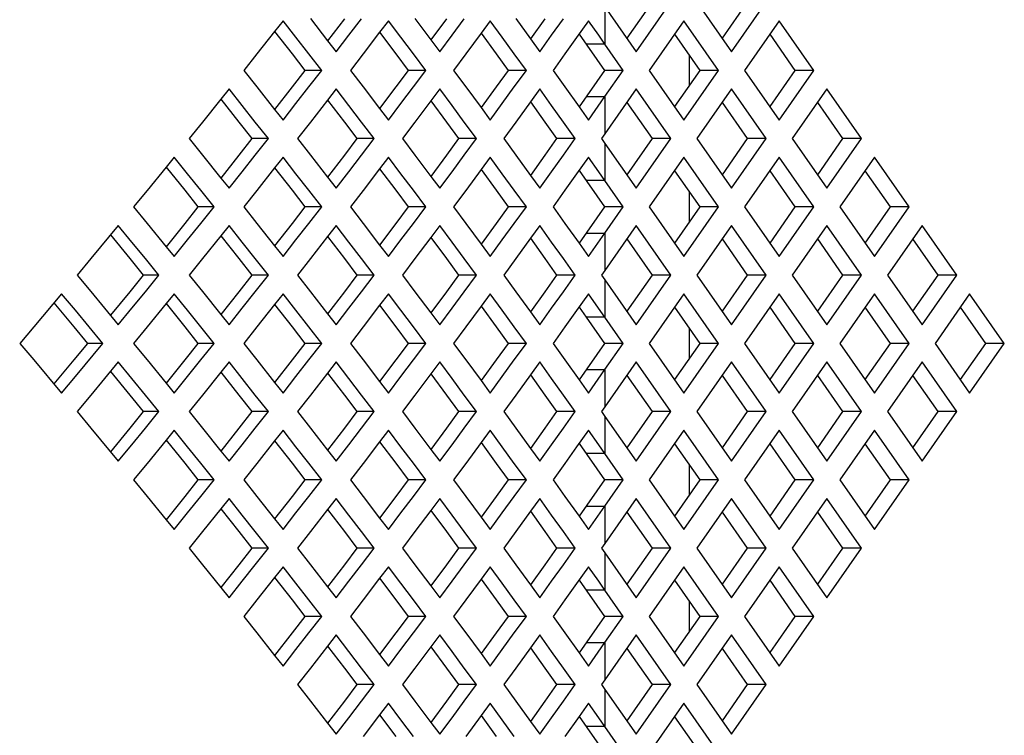
# Model space of a CAD drawing. Units: millimetres. Extents: x 1703.1 to 1721.2, y 1229.1 to 1241.2.
# Drawn here: x 1705.5 to 1705.6, y 1230.2 to 1230.2 of the extents above; entities that cross this region are included whole.
import ezdxf

# ---------------------------------------------------------------- set-up
doc = ezdxf.new("R2010")
doc.units = ezdxf.units.MM

# ---------------------------------------------------------------- blocks, each defined once
blk = doc.blocks.new('LxAxP(565  x704 x 452) EVAP. LATERAL DIREITA')
at = {"color": 2, "linetype": 'Continuous'}
for p, q in [((0.148832, -0.178809), (0.147396, -0.180868)), ((0.147933, -0.181637), (0.149907, -0.178809)), ((0.151387, -0.178809), (0.153361, -0.181637)), ((0.154261, -0.178809), (0.152824, -0.180868)), ((0.153361, -0.181637), (0.155335, -0.178809)), ((0.146149, -0.179081), (0.147933, -0.181637)), ((0.146149, -0.179081), (0.146149, -0.181202)), ((0.127804, -0.179869), (0.127327, -0.180476)), ((0.128542, -0.180812), (0.127804, -0.179869)), ((0.12937, -0.179751), (0.130344, -0.181007)), ((0.131301, -0.179752), (0.130344, -0.181007)), ((0.131557, -0.180695), (0.13228, -0.179752)), ((0.133808, -0.179869), (0.13331, -0.180524)), ((0.134521, -0.180812), (0.133808, -0.179869)), ((0.135321, -0.179751), (0.136226, -0.180958)), ((0.137114, -0.179752), (0.136226, -0.180958)), ((0.137435, -0.180695), (0.138134, -0.179752)), ((0.139609, -0.179869), (0.139091, -0.180574)), ((0.140298, -0.180812), (0.139609, -0.179869)), ((0.14107, -0.179751), (0.141907, -0.180906)), ((0.142728, -0.179752), (0.141907, -0.180906)), ((0.143111, -0.180694), (0.143786, -0.179752)), ((0.145209, -0.179869), (0.144536, -0.180819)), ((0.145793, -0.180696), (0.145209, -0.179869)), ((0.150647, -0.179869), (0.148673, -0.182698)), ((0.152621, -0.182698), (0.150647, -0.179869)), ((0.156075, -0.179869), (0.154102, -0.182698)), ((0.158049, -0.182698), (0.156075, -0.179869)), ((0.127327, -0.180476), (0.126318, -0.181756)), ((0.127327, -0.180476), (0.128319, -0.181755)), ((0.13331, -0.180524), (0.132371, -0.181755)), ((0.13331, -0.180524), (0.134233, -0.181755)), ((0.139091, -0.180574), (0.138221, -0.181755)), ((0.139091, -0.180574), (0.139946, -0.181755)), ((0.144672, -0.180627), (0.146118, -0.182698)), ((0.15011, -0.180639), (0.151547, -0.182698)), ((0.155538, -0.180639), (0.156975, -0.182698)), ((0.129278, -0.181755), (0.128542, -0.180812)), ((0.130344, -0.181007), (0.130831, -0.181637)), ((0.130831, -0.181637), (0.131557, -0.180695)), ((0.135232, -0.181755), (0.134521, -0.180812)), ((0.136226, -0.180958), (0.136733, -0.181637)), ((0.136733, -0.181637), (0.137435, -0.180695)), ((0.140985, -0.181755), (0.140298, -0.180812)), ((0.141907, -0.180906), (0.142434, -0.181637)), ((0.142434, -0.181637), (0.143111, -0.180694)), ((0.144536, -0.180819), (0.14387, -0.181755)), ((0.146149, -0.181202), (0.145075, -0.181202)), ((0.146149, -0.181202), (0.145793, -0.180696)), ((0.147193, -0.182698), (0.146149, -0.181202)), ((0.126318, -0.181756), (0.125571, -0.182698)), ((0.128319, -0.181755), (0.129047, -0.182698)), ((0.130011, -0.182698), (0.129278, -0.181755)), ((0.132371, -0.181755), (0.131648, -0.182698)), ((0.134233, -0.181755), (0.134936, -0.182698)), ((0.13594, -0.182698), (0.135232, -0.181755)), ((0.138221, -0.181755), (0.137523, -0.182698)), ((0.139946, -0.181755), (0.140625, -0.182698)), ((0.141669, -0.182698), (0.140985, -0.181755)), ((0.14387, -0.181755), (0.143196, -0.182698)), ((0.150947, -0.181838), (0.150947, -0.183558)), ((0.125571, -0.182698), (0.126318, -0.18364)), ((0.129047, -0.182698), (0.128319, -0.183641)), ((0.130011, -0.182698), (0.129047, -0.182698)), ((0.129278, -0.183641), (0.130011, -0.182698)), ((0.131648, -0.182698), (0.132371, -0.18364)), ((0.134936, -0.182698), (0.134233, -0.183641)), ((0.13594, -0.182698), (0.134936, -0.182698)), ((0.135232, -0.183641), (0.13594, -0.182698)), ((0.137523, -0.182698), (0.138221, -0.18364)), ((0.140625, -0.182698), (0.139946, -0.183641)), ((0.141669, -0.182698), (0.140625, -0.182698)), ((0.140985, -0.183641), (0.141669, -0.182698)), ((0.143196, -0.182698), (0.14387, -0.183641)), ((0.146118, -0.182698), (0.144672, -0.184769)), ((0.147193, -0.182698), (0.146118, -0.182698)), ((0.146149, -0.184193), (0.147193, -0.182698)), ((0.148673, -0.182698), (0.150647, -0.185526)), ((0.151547, -0.182698), (0.15011, -0.184757)), ((0.150647, -0.185526), (0.152621, -0.182698)), ((0.152621, -0.182698), (0.151547, -0.182698)), ((0.154102, -0.182698), (0.156075, -0.185526)), ((0.156975, -0.182698), (0.155538, -0.184757)), ((0.156075, -0.185526), (0.158049, -0.182698)), ((0.158049, -0.182698), (0.156975, -0.182698)), ((0.124726, -0.183759), (0.12426, -0.184342)), ((0.125477, -0.184701), (0.124726, -0.183759)), ((0.126318, -0.18364), (0.127327, -0.18492)), ((0.128319, -0.183641), (0.127327, -0.18492)), ((0.128542, -0.184584), (0.129278, -0.183641)), ((0.130831, -0.183759), (0.130344, -0.184389)), ((0.131557, -0.184701), (0.130831, -0.183759)), ((0.132371, -0.18364), (0.13331, -0.184872)), ((0.134233, -0.183641), (0.13331, -0.184872)), ((0.134521, -0.184584), (0.135232, -0.183641)), ((0.136733, -0.183759), (0.136226, -0.184438)), ((0.137435, -0.184701), (0.136733, -0.183759)), ((0.138221, -0.18364), (0.139091, -0.184821)), ((0.139946, -0.183641), (0.139091, -0.184821)), ((0.140298, -0.184584), (0.140985, -0.183641)), ((0.142434, -0.183759), (0.141907, -0.184489)), ((0.143111, -0.184701), (0.142434, -0.183759)), ((0.14387, -0.183641), (0.144672, -0.184769)), ((0.147933, -0.183759), (0.146149, -0.186315)), ((0.149907, -0.186587), (0.147933, -0.183759)), ((0.153361, -0.183759), (0.151387, -0.186587)), ((0.155335, -0.186587), (0.153361, -0.183759)), ((0.15879, -0.183759), (0.156816, -0.186587)), ((0.160764, -0.186587), (0.15879, -0.183759)), ((0.12426, -0.184342), (0.123215, -0.185645)), ((0.12426, -0.184342), (0.125286, -0.185644)), ((0.127804, -0.185526), (0.128542, -0.184584)), ((0.130344, -0.184389), (0.12937, -0.185645)), ((0.130344, -0.184389), (0.131301, -0.185644)), ((0.133808, -0.185526), (0.134521, -0.184584)), ((0.136226, -0.184438), (0.135321, -0.185644)), ((0.136226, -0.184438), (0.137114, -0.185644)), ((0.139609, -0.185526), (0.140298, -0.184584)), ((0.141907, -0.184489), (0.14107, -0.185644)), ((0.141907, -0.184489), (0.142728, -0.185644)), ((0.145075, -0.184193), (0.146149, -0.184193)), ((0.145209, -0.185526), (0.146149, -0.184193)), ((0.146149, -0.184193), (0.146149, -0.186315)), ((0.147396, -0.184528), (0.148832, -0.186587)), ((0.152824, -0.184528), (0.154261, -0.186587)), ((0.158253, -0.184528), (0.159689, -0.186587)), ((0.126224, -0.185644), (0.125477, -0.184701)), ((0.127327, -0.18492), (0.127804, -0.185526)), ((0.13228, -0.185644), (0.131557, -0.184701)), ((0.13331, -0.184872), (0.133808, -0.185526)), ((0.138134, -0.185644), (0.137435, -0.184701)), ((0.139091, -0.184821), (0.139609, -0.185526)), ((0.143786, -0.185644), (0.143111, -0.184701)), ((0.144672, -0.184769), (0.145209, -0.185526)), ((0.123215, -0.185645), (0.122455, -0.186587)), ((0.125286, -0.185644), (0.126027, -0.186587)), ((0.12697, -0.186587), (0.126224, -0.185644)), ((0.12937, -0.185645), (0.128635, -0.186587)), ((0.131301, -0.185644), (0.132017, -0.186587)), ((0.133001, -0.186587), (0.13228, -0.185644)), ((0.135321, -0.185644), (0.134611, -0.186587)), ((0.137114, -0.185644), (0.137805, -0.186587)), ((0.13883, -0.186587), (0.138134, -0.185644)), ((0.14107, -0.185644), (0.140384, -0.186587)), ((0.142728, -0.185644), (0.143395, -0.186587)), ((0.144457, -0.186587), (0.143786, -0.185644)), ((0.122455, -0.186587), (0.123215, -0.187529)), ((0.126027, -0.186587), (0.125286, -0.18753)), ((0.12697, -0.186587), (0.126027, -0.186587)), ((0.126224, -0.18753), (0.12697, -0.186587)), ((0.128635, -0.186587), (0.12937, -0.187529)), ((0.132017, -0.186587), (0.131301, -0.18753)), ((0.133001, -0.186587), (0.132017, -0.186587)), ((0.13228, -0.18753), (0.133001, -0.186587)), ((0.134611, -0.186587), (0.135321, -0.187529)), ((0.137805, -0.186587), (0.137114, -0.18753)), ((0.13883, -0.186587), (0.137805, -0.186587)), ((0.138134, -0.18753), (0.13883, -0.186587)), ((0.140384, -0.186587), (0.14107, -0.18753)), ((0.143395, -0.186587), (0.142728, -0.18753)), ((0.144457, -0.186587), (0.143395, -0.186587)), ((0.143786, -0.18753), (0.144457, -0.186587)), ((0.146149, -0.186315), (0.145957, -0.186587)), ((0.145957, -0.186587), (0.146149, -0.186859)), ((0.148832, -0.186587), (0.147396, -0.188646)), ((0.147933, -0.189415), (0.149907, -0.186587)), ((0.149907, -0.186587), (0.148832, -0.186587)), ((0.151387, -0.186587), (0.153361, -0.189415)), ((0.154261, -0.186587), (0.152824, -0.188646)), ((0.153361, -0.189415), (0.155335, -0.186587)), ((0.155335, -0.186587), (0.154261, -0.186587)), ((0.156816, -0.186587), (0.15879, -0.189415)), ((0.159689, -0.186587), (0.158253, -0.188646)), ((0.15879, -0.189415), (0.160764, -0.186587)), ((0.160764, -0.186587), (0.159689, -0.186587)), ((0.146149, -0.186859), (0.147933, -0.189415)), ((0.146149, -0.186859), (0.146149, -0.188981)), ((0.121597, -0.187648), (0.121141, -0.188208)), ((0.122359, -0.18859), (0.121597, -0.187648)), ((0.123215, -0.187529), (0.12426, -0.188832)), ((0.125286, -0.18753), (0.12426, -0.188832)), ((0.125477, -0.188473), (0.126224, -0.18753)), ((0.127804, -0.187648), (0.127327, -0.188254)), ((0.128542, -0.18859), (0.127804, -0.187648)), ((0.12937, -0.187529), (0.130344, -0.188785)), ((0.131301, -0.18753), (0.130344, -0.188785)), ((0.131557, -0.188473), (0.13228, -0.18753)), ((0.133808, -0.187648), (0.13331, -0.188302)), ((0.134521, -0.18859), (0.133808, -0.187648)), ((0.135321, -0.187529), (0.136226, -0.188736)), ((0.137114, -0.18753), (0.136226, -0.188736)), ((0.137435, -0.188473), (0.138134, -0.18753)), ((0.139609, -0.187648), (0.139091, -0.188352)), ((0.140298, -0.18859), (0.139609, -0.187648)), ((0.14107, -0.18753), (0.141907, -0.188685)), ((0.142728, -0.18753), (0.141907, -0.188685)), ((0.143111, -0.188473), (0.143786, -0.18753)), ((0.145209, -0.187648), (0.144536, -0.188597)), ((0.145793, -0.188474), (0.145209, -0.187648)), ((0.150647, -0.187648), (0.148673, -0.190476)), ((0.152621, -0.190476), (0.150647, -0.187648)), ((0.156075, -0.187648), (0.154102, -0.190476)), ((0.158049, -0.190476), (0.156075, -0.187648)), ((0.161504, -0.187648), (0.15953, -0.190476)), ((0.163478, -0.190476), (0.161504, -0.187648)), ((0.121141, -0.188208), (0.12006, -0.189534)), ((0.121141, -0.188208), (0.122203, -0.189533)), ((0.124726, -0.189415), (0.125477, -0.188473)), ((0.127327, -0.188254), (0.126318, -0.189534)), ((0.127327, -0.188254), (0.128319, -0.189533)), ((0.130831, -0.189415), (0.131557, -0.188473)), ((0.13331, -0.188302), (0.132371, -0.189534)), ((0.13331, -0.188302), (0.134233, -0.189533)), ((0.136733, -0.189415), (0.137435, -0.188473)), ((0.139091, -0.188352), (0.138221, -0.189534)), ((0.139091, -0.188352), (0.139946, -0.189533)), ((0.142434, -0.189415), (0.143111, -0.188473)), ((0.144672, -0.188405), (0.146118, -0.190476)), ((0.146149, -0.188981), (0.145793, -0.188474)), ((0.15011, -0.188417), (0.151547, -0.190476)), ((0.155538, -0.188417), (0.156975, -0.190476)), ((0.160967, -0.188417), (0.162404, -0.190476)), ((0.12312, -0.189533), (0.122359, -0.18859)), ((0.12426, -0.188832), (0.124726, -0.189415)), ((0.129278, -0.189533), (0.128542, -0.18859)), ((0.130344, -0.188785), (0.130831, -0.189415)), ((0.135232, -0.189533), (0.134521, -0.18859)), ((0.136226, -0.188736), (0.136733, -0.189415)), ((0.140985, -0.189533), (0.140298, -0.18859)), ((0.141907, -0.188685), (0.142434, -0.189415)), ((0.144536, -0.188597), (0.14387, -0.189533)), ((0.146149, -0.188981), (0.145075, -0.188981)), ((0.147193, -0.190476), (0.146149, -0.188981)), ((0.12006, -0.189534), (0.119288, -0.190476)), ((0.122203, -0.189533), (0.122956, -0.190476)), ((0.123878, -0.190476), (0.12312, -0.189533)), ((0.126318, -0.189534), (0.125571, -0.190476)), ((0.128319, -0.189533), (0.129047, -0.190476)), ((0.130011, -0.190476), (0.129278, -0.189533)), ((0.132371, -0.189534), (0.131648, -0.190476)), ((0.134233, -0.189533), (0.134936, -0.190476)), ((0.13594, -0.190476), (0.135232, -0.189533)), ((0.138221, -0.189534), (0.137523, -0.190476)), ((0.139946, -0.189533), (0.140625, -0.190476)), ((0.141669, -0.190476), (0.140985, -0.189533)), ((0.14387, -0.189533), (0.143196, -0.190476)), ((0.150947, -0.189616), (0.150947, -0.191336)), ((0.119288, -0.190476), (0.12006, -0.191418)), ((0.122956, -0.190476), (0.122203, -0.19142)), ((0.123878, -0.190476), (0.122956, -0.190476)), ((0.12312, -0.19142), (0.123878, -0.190476)), ((0.125571, -0.190476), (0.126318, -0.191418)), ((0.129047, -0.190476), (0.128319, -0.191419)), ((0.130011, -0.190476), (0.129047, -0.190476)), ((0.129278, -0.191419), (0.130011, -0.190476)), ((0.131648, -0.190476), (0.132371, -0.191418)), ((0.134936, -0.190476), (0.134233, -0.191419)), ((0.13594, -0.190476), (0.134936, -0.190476)), ((0.135232, -0.191419), (0.13594, -0.190476)), ((0.137523, -0.190476), (0.138221, -0.191419)), ((0.140625, -0.190476), (0.139946, -0.191419)), ((0.141669, -0.190476), (0.140625, -0.190476)), ((0.140985, -0.191419), (0.141669, -0.190476)), ((0.143196, -0.190476), (0.14387, -0.191419)), ((0.146118, -0.190476), (0.144672, -0.192547)), ((0.147193, -0.190476), (0.146118, -0.190476)), ((0.146149, -0.191971), (0.147193, -0.190476)), ((0.148673, -0.190476), (0.150647, -0.193305)), ((0.151547, -0.190476), (0.15011, -0.192535)), ((0.150647, -0.193305), (0.152621, -0.190476)), ((0.152621, -0.190476), (0.151547, -0.190476)), ((0.154102, -0.190476), (0.156075, -0.193305)), ((0.156975, -0.190476), (0.155538, -0.192535)), ((0.156075, -0.193305), (0.158049, -0.190476)), ((0.158049, -0.190476), (0.156975, -0.190476)), ((0.15953, -0.190476), (0.161504, -0.193305)), ((0.162404, -0.190476), (0.160967, -0.192535)), ((0.161504, -0.193305), (0.163478, -0.190476)), ((0.163478, -0.190476), (0.162404, -0.190476)), ((0.118415, -0.191537), (0.116853, -0.193423)), ((0.119191, -0.192479), (0.118415, -0.191537)), ((0.12006, -0.191418), (0.121141, -0.192744)), ((0.122203, -0.19142), (0.121141, -0.192744)), ((0.122359, -0.192362), (0.12312, -0.19142)), ((0.124726, -0.191537), (0.12426, -0.19212)), ((0.125477, -0.192479), (0.124726, -0.191537)), ((0.126318, -0.191418), (0.127327, -0.192698)), ((0.128319, -0.191419), (0.127327, -0.192698)), ((0.128542, -0.192362), (0.129278, -0.191419)), ((0.130831, -0.191537), (0.130344, -0.192167)), ((0.131557, -0.192479), (0.130831, -0.191537)), ((0.132371, -0.191418), (0.13331, -0.19265)), ((0.134233, -0.191419), (0.13331, -0.19265)), ((0.134521, -0.192362), (0.135232, -0.191419)), ((0.136733, -0.191537), (0.136226, -0.192216)), ((0.137435, -0.192479), (0.136733, -0.191537)), ((0.138221, -0.191419), (0.139091, -0.1926)), ((0.139946, -0.191419), (0.139091, -0.1926)), ((0.140298, -0.192362), (0.140985, -0.191419)), ((0.142434, -0.191537), (0.141907, -0.192268)), ((0.143111, -0.192479), (0.142434, -0.191537)), ((0.14387, -0.191419), (0.144672, -0.192547)), ((0.147933, -0.191537), (0.146149, -0.194093)), ((0.149907, -0.194365), (0.147933, -0.191537)), ((0.153361, -0.191537), (0.151387, -0.194365)), ((0.155335, -0.194365), (0.153361, -0.191537)), ((0.15879, -0.191537), (0.156816, -0.194365)), ((0.160764, -0.194365), (0.15879, -0.191537)), ((0.164218, -0.191537), (0.162244, -0.194365)), ((0.166192, -0.194365), (0.164218, -0.191537)), ((0.117971, -0.192075), (0.119068, -0.193422)), ((0.121597, -0.193305), (0.122359, -0.192362)), ((0.12426, -0.19212), (0.123215, -0.193423)), ((0.12426, -0.19212), (0.125286, -0.193422)), ((0.127804, -0.193305), (0.128542, -0.192362)), ((0.130344, -0.192167), (0.12937, -0.193423)), ((0.130344, -0.192167), (0.131301, -0.193422)), ((0.133808, -0.193305), (0.134521, -0.192362)), ((0.136226, -0.192216), (0.135321, -0.193423)), ((0.136226, -0.192216), (0.137114, -0.193422)), ((0.139609, -0.193305), (0.140298, -0.192362)), ((0.141907, -0.192268), (0.14107, -0.193423)), ((0.141907, -0.192268), (0.142728, -0.193422)), ((0.145075, -0.191971), (0.146149, -0.191971)), ((0.145209, -0.193305), (0.146149, -0.191971)), ((0.146149, -0.191971), (0.146149, -0.194093)), ((0.147396, -0.192306), (0.148832, -0.194365)), ((0.152824, -0.192306), (0.154261, -0.194365)), ((0.158253, -0.192306), (0.159689, -0.194365)), ((0.163681, -0.192306), (0.165118, -0.194365)), ((0.119964, -0.193422), (0.119191, -0.192479)), ((0.121141, -0.192744), (0.121597, -0.193305)), ((0.126224, -0.193422), (0.125477, -0.192479)), ((0.127327, -0.192698), (0.127804, -0.193305)), ((0.13228, -0.193422), (0.131557, -0.192479)), ((0.13331, -0.19265), (0.133808, -0.193305)), ((0.138134, -0.193422), (0.137435, -0.192479)), ((0.139091, -0.1926), (0.139609, -0.193305)), ((0.143786, -0.193422), (0.143111, -0.192479)), ((0.144672, -0.192547), (0.145209, -0.193305)), ((0.116853, -0.193423), (0.116069, -0.194365)), ((0.119068, -0.193422), (0.119834, -0.194365)), ((0.120734, -0.194365), (0.119964, -0.193422)), ((0.123215, -0.193423), (0.122455, -0.194365)), ((0.125286, -0.193422), (0.126027, -0.194365)), ((0.12697, -0.194365), (0.126224, -0.193422)), ((0.12937, -0.193423), (0.128635, -0.194365)), ((0.131301, -0.193422), (0.132017, -0.194365)), ((0.133001, -0.194365), (0.13228, -0.193422)), ((0.135321, -0.193423), (0.134611, -0.194365)), ((0.137114, -0.193422), (0.137805, -0.194365)), ((0.13883, -0.194365), (0.138134, -0.193422)), ((0.14107, -0.193423), (0.140384, -0.194365)), ((0.142728, -0.193422), (0.143395, -0.194365)), ((0.144457, -0.194365), (0.143786, -0.193422)), ((0.146149, -0.194093), (0.145957, -0.194365)), ((0.116069, -0.194365), (0.116853, -0.195307)), ((0.119834, -0.194365), (0.119068, -0.195309)), ((0.120734, -0.194365), (0.119834, -0.194365)), ((0.119964, -0.195309), (0.120734, -0.194365)), ((0.122455, -0.194365), (0.123215, -0.195307)), ((0.126027, -0.194365), (0.125286, -0.195309)), ((0.12697, -0.194365), (0.126027, -0.194365)), ((0.126224, -0.195309), (0.12697, -0.194365)), ((0.128635, -0.194365), (0.12937, -0.195308)), ((0.132017, -0.194365), (0.131301, -0.195308)), ((0.133001, -0.194365), (0.132017, -0.194365)), ((0.13228, -0.195308), (0.133001, -0.194365)), ((0.134611, -0.194365), (0.135321, -0.195308)), ((0.137805, -0.194365), (0.137114, -0.195308)), ((0.13883, -0.194365), (0.137805, -0.194365)), ((0.138134, -0.195308), (0.13883, -0.194365)), ((0.140384, -0.194365), (0.14107, -0.195308)), ((0.143395, -0.194365), (0.142728, -0.195308)), ((0.144457, -0.194365), (0.143395, -0.194365)), ((0.143786, -0.195308), (0.144457, -0.194365)), ((0.145957, -0.194365), (0.146149, -0.194638)), ((0.146149, -0.194638), (0.147933, -0.197194)), ((0.146149, -0.194638), (0.146149, -0.196759)), ((0.148832, -0.194365), (0.147396, -0.196424)), ((0.147933, -0.197194), (0.149907, -0.194365)), ((0.149907, -0.194365), (0.148832, -0.194365)), ((0.151387, -0.194365), (0.153361, -0.197194)), ((0.154261, -0.194365), (0.152824, -0.196424)), ((0.153361, -0.197194), (0.155335, -0.194365)), ((0.155335, -0.194365), (0.154261, -0.194365)), ((0.156816, -0.194365), (0.15879, -0.197194)), ((0.159689, -0.194365), (0.158253, -0.196424)), ((0.15879, -0.197194), (0.160764, -0.194365)), ((0.160764, -0.194365), (0.159689, -0.194365)), ((0.162244, -0.194365), (0.164218, -0.197194)), ((0.165118, -0.194365), (0.163681, -0.196424)), ((0.164218, -0.197194), (0.166192, -0.194365)), ((0.166192, -0.194365), (0.165118, -0.194365)), ((0.115182, -0.195426), (0.113594, -0.197312)), ((0.11597, -0.196368), (0.115182, -0.195426)), ((0.116853, -0.195307), (0.118415, -0.197194)), ((0.119068, -0.195309), (0.117971, -0.196655)), ((0.119191, -0.196252), (0.119964, -0.195309)), ((0.121597, -0.195426), (0.121141, -0.195986)), ((0.122359, -0.196368), (0.121597, -0.195426)), ((0.123215, -0.195307), (0.12426, -0.19661)), ((0.125286, -0.195309), (0.12426, -0.19661)), ((0.125477, -0.196251), (0.126224, -0.195309)), ((0.127804, -0.195426), (0.127327, -0.196032)), ((0.128542, -0.196368), (0.127804, -0.195426)), ((0.12937, -0.195308), (0.130344, -0.196563)), ((0.131301, -0.195308), (0.130344, -0.196563)), ((0.131557, -0.196251), (0.13228, -0.195308)), ((0.133808, -0.195426), (0.13331, -0.19608)), ((0.134521, -0.196368), (0.133808, -0.195426)), ((0.135321, -0.195308), (0.136226, -0.196514)), ((0.137114, -0.195308), (0.136226, -0.196514)), ((0.137435, -0.196251), (0.138134, -0.195308)), ((0.139609, -0.195426), (0.139091, -0.196131)), ((0.140298, -0.196369), (0.139609, -0.195426)), ((0.14107, -0.195308), (0.141907, -0.196463)), ((0.142728, -0.195308), (0.141907, -0.196463)), ((0.143111, -0.196251), (0.143786, -0.195308)), ((0.145209, -0.195426), (0.144536, -0.196376)), ((0.145523, -0.19587), (0.145209, -0.195426)), ((0.150647, -0.195426), (0.148673, -0.198254)), ((0.152621, -0.198254), (0.150647, -0.195426)), ((0.156075, -0.195426), (0.154102, -0.198254)), ((0.158049, -0.198254), (0.156075, -0.195426)), ((0.161504, -0.195426), (0.15953, -0.198254)), ((0.163478, -0.198254), (0.161504, -0.195426)), ((0.166932, -0.195426), (0.164958, -0.198254)), ((0.168906, -0.198254), (0.166932, -0.195426)), ((0.114748, -0.195942), (0.115882, -0.197311)), ((0.117539, -0.198254), (0.11597, -0.196368)), ((0.118415, -0.197194), (0.119191, -0.196252)), ((0.121141, -0.195986), (0.12006, -0.197312)), ((0.121141, -0.195986), (0.122203, -0.197311)), ((0.12312, -0.197311), (0.122359, -0.196368)), ((0.124726, -0.197194), (0.125477, -0.196251)), ((0.127327, -0.196032), (0.126318, -0.197312)), ((0.127327, -0.196032), (0.128319, -0.197311)), ((0.129278, -0.197311), (0.128542, -0.196368)), ((0.130831, -0.197194), (0.131557, -0.196251)), ((0.13331, -0.19608), (0.132371, -0.197312)), ((0.13331, -0.19608), (0.134233, -0.197311)), ((0.135232, -0.197311), (0.134521, -0.196368)), ((0.136733, -0.197194), (0.137435, -0.196251)), ((0.139091, -0.196131), (0.138221, -0.197312)), ((0.139091, -0.196131), (0.139946, -0.197311)), ((0.140985, -0.197311), (0.140298, -0.196369)), ((0.142434, -0.197194), (0.143111, -0.196251)), ((0.144536, -0.196376), (0.14387, -0.197312)), ((0.144672, -0.196183), (0.145075, -0.196759)), ((0.146149, -0.196759), (0.145523, -0.19587)), ((0.15011, -0.196196), (0.151547, -0.198254)), ((0.155538, -0.196196), (0.156975, -0.198254)), ((0.160967, -0.196196), (0.162404, -0.198254)), ((0.166395, -0.196196), (0.167832, -0.198254)), ((0.12426, -0.19661), (0.124726, -0.197194)), ((0.130344, -0.196563), (0.130831, -0.197194)), ((0.136226, -0.196514), (0.136733, -0.197194)), ((0.141907, -0.196463), (0.142434, -0.197194)), ((0.146149, -0.196759), (0.145075, -0.196759)), ((0.145075, -0.196759), (0.146118, -0.198254)), ((0.147193, -0.198254), (0.146149, -0.196759)), ((0.113594, -0.197312), (0.112797, -0.198254)), ((0.115882, -0.197311), (0.11666, -0.198254)), ((0.12006, -0.197312), (0.119288, -0.198254)), ((0.122203, -0.197311), (0.122956, -0.198254)), ((0.123878, -0.198254), (0.12312, -0.197311)), ((0.126318, -0.197312), (0.125571, -0.198254)), ((0.128319, -0.197311), (0.129047, -0.198254)), ((0.130011, -0.198254), (0.129278, -0.197311)), ((0.132371, -0.197312), (0.131648, -0.198254)), ((0.134233, -0.197311), (0.134936, -0.198254)), ((0.13594, -0.198254), (0.135232, -0.197311)), ((0.138221, -0.197312), (0.137523, -0.198254)), ((0.139946, -0.197311), (0.140625, -0.198254)), ((0.141669, -0.198254), (0.140985, -0.197311)), ((0.14387, -0.197312), (0.143196, -0.198254)), ((0.150947, -0.197394), (0.150947, -0.199114)), ((0.112797, -0.198254), (0.113594, -0.199196)), ((0.11666, -0.198254), (0.115882, -0.199198)), ((0.11597, -0.200141), (0.117539, -0.198254)), ((0.117539, -0.198254), (0.11666, -0.198254)), ((0.119288, -0.198254), (0.12006, -0.199196)), ((0.122956, -0.198254), (0.122203, -0.199198)), ((0.123878, -0.198254), (0.122956, -0.198254)), ((0.12312, -0.199198), (0.123878, -0.198254)), ((0.125571, -0.198254), (0.126318, -0.199197)), ((0.129047, -0.198254), (0.128319, -0.199198)), ((0.130011, -0.198254), (0.129047, -0.198254)), ((0.129278, -0.199198), (0.130011, -0.198254)), ((0.131648, -0.198254), (0.132371, -0.199197)), ((0.134936, -0.198254), (0.134233, -0.199197)), ((0.13594, -0.198254), (0.134936, -0.198254)), ((0.135232, -0.199197), (0.13594, -0.198254)), ((0.137523, -0.198254), (0.138221, -0.199197)), ((0.140625, -0.198254), (0.139946, -0.199197)), ((0.141669, -0.198254), (0.140625, -0.198254)), ((0.140985, -0.199197), (0.141669, -0.198254)), ((0.143196, -0.198254), (0.14387, -0.199197)), ((0.146118, -0.198254), (0.144672, -0.200325)), ((0.147193, -0.198254), (0.146118, -0.198254)), ((0.146149, -0.19975), (0.147193, -0.198254)), ((0.148673, -0.198254), (0.150647, -0.201083)), ((0.151547, -0.198254), (0.15011, -0.200313)), ((0.150647, -0.201083), (0.152621, -0.198254)), ((0.152621, -0.198254), (0.151547, -0.198254)), ((0.154102, -0.198254), (0.156075, -0.201083)), ((0.156975, -0.198254), (0.155538, -0.200313)), ((0.156075, -0.201083), (0.158049, -0.198254)), ((0.158049, -0.198254), (0.156975, -0.198254)), ((0.15953, -0.198254), (0.161504, -0.201083)), ((0.162404, -0.198254), (0.160967, -0.200313)), ((0.161504, -0.201083), (0.163478, -0.198254)), ((0.163478, -0.198254), (0.162404, -0.198254)), ((0.164958, -0.198254), (0.166932, -0.201083)), ((0.167832, -0.198254), (0.166395, -0.200313)), ((0.166932, -0.201083), (0.168906, -0.198254)), ((0.168906, -0.198254), (0.167832, -0.198254)), ((0.113594, -0.199196), (0.115182, -0.201083)), ((0.115882, -0.199198), (0.114748, -0.200566)), ((0.118415, -0.199315), (0.116853, -0.201201)), ((0.119191, -0.200257), (0.118415, -0.199315)), ((0.12006, -0.199196), (0.121141, -0.200522)), ((0.122203, -0.199198), (0.121141, -0.200522)), ((0.122359, -0.200141), (0.12312, -0.199198)), ((0.124726, -0.199315), (0.12426, -0.199898)), ((0.125477, -0.200257), (0.124726, -0.199315)), ((0.126318, -0.199197), (0.127327, -0.200476)), ((0.128319, -0.199198), (0.127327, -0.200476)), ((0.128542, -0.20014), (0.129278, -0.199198)), ((0.130831, -0.199315), (0.130344, -0.199945)), ((0.131557, -0.200257), (0.130831, -0.199315)), ((0.132371, -0.199197), (0.13331, -0.200428)), ((0.134233, -0.199197), (0.13331, -0.200428)), ((0.134521, -0.20014), (0.135232, -0.199197)), ((0.136733, -0.199315), (0.136226, -0.199994)), ((0.137435, -0.200258), (0.136733, -0.199315)), ((0.138221, -0.199197), (0.139091, -0.200378)), ((0.139946, -0.199197), (0.139091, -0.200378)), ((0.140298, -0.20014), (0.140985, -0.199197)), ((0.142434, -0.199315), (0.141907, -0.200046)), ((0.143111, -0.200258), (0.142434, -0.199315)), ((0.14387, -0.199197), (0.144672, -0.200325)), ((0.147933, -0.199315), (0.146149, -0.201871)), ((0.149907, -0.202143), (0.147933, -0.199315)), ((0.153361, -0.199315), (0.151387, -0.202143)), ((0.155335, -0.202143), (0.153361, -0.199315)), ((0.15879, -0.199315), (0.156816, -0.202143)), ((0.160764, -0.202143), (0.15879, -0.199315)), ((0.164218, -0.199315), (0.162244, -0.202143)), ((0.166192, -0.202143), (0.164218, -0.199315)), ((0.115182, -0.201083), (0.11597, -0.200141)), ((0.117971, -0.199853), (0.119068, -0.2012)), ((0.119964, -0.2012), (0.119191, -0.200257)), ((0.121597, -0.201083), (0.122359, -0.200141)), ((0.12426, -0.199898), (0.123215, -0.201201)), ((0.12426, -0.199898), (0.125286, -0.2012)), ((0.126224, -0.2012), (0.125477, -0.200257)), ((0.127804, -0.201083), (0.128542, -0.20014)), ((0.130344, -0.199945), (0.12937, -0.201201)), ((0.130344, -0.199945), (0.131301, -0.2012)), ((0.13228, -0.2012), (0.131557, -0.200257)), ((0.133808, -0.201083), (0.134521, -0.20014)), ((0.136226, -0.199994), (0.135321, -0.201201)), ((0.136226, -0.199994), (0.137114, -0.2012)), ((0.138134, -0.2012), (0.137435, -0.200258)), ((0.139609, -0.201083), (0.140298, -0.20014)), ((0.141907, -0.200046), (0.14107, -0.201201)), ((0.141907, -0.200046), (0.142728, -0.201201)), ((0.143786, -0.201201), (0.143111, -0.200258)), ((0.145075, -0.19975), (0.146149, -0.19975)), ((0.145209, -0.201083), (0.146149, -0.19975)), ((0.146149, -0.19975), (0.146149, -0.201871)), ((0.147396, -0.200085), (0.148832, -0.202143)), ((0.152824, -0.200085), (0.154261, -0.202143)), ((0.158253, -0.200085), (0.159689, -0.202143)), ((0.163681, -0.200085), (0.165118, -0.202143)), ((0.121141, -0.200522), (0.121597, -0.201083)), ((0.127327, -0.200476), (0.127804, -0.201083)), ((0.13331, -0.200428), (0.133808, -0.201083)), ((0.139091, -0.200378), (0.139609, -0.201083)), ((0.144672, -0.200325), (0.145209, -0.201083)), ((0.116853, -0.201201), (0.116069, -0.202143)), ((0.119068, -0.2012), (0.119834, -0.202143)), ((0.120734, -0.202143), (0.119964, -0.2012)), ((0.123215, -0.201201), (0.122455, -0.202143)), ((0.125286, -0.2012), (0.126027, -0.202143)), ((0.12697, -0.202143), (0.126224, -0.2012)), ((0.12937, -0.201201), (0.128635, -0.202143)), ((0.131301, -0.2012), (0.132017, -0.202143)), ((0.133001, -0.202143), (0.13228, -0.2012)), ((0.135321, -0.201201), (0.134611, -0.202143)), ((0.137114, -0.2012), (0.137805, -0.202143)), ((0.13883, -0.202143), (0.138134, -0.2012)), ((0.14107, -0.201201), (0.140384, -0.202143)), ((0.142728, -0.201201), (0.143395, -0.202143)), ((0.144457, -0.202143), (0.143786, -0.201201)), ((0.146149, -0.201871), (0.145957, -0.202143)), ((0.116069, -0.202143), (0.116853, -0.203085)), ((0.119834, -0.202143), (0.119068, -0.203087)), ((0.120734, -0.202143), (0.119834, -0.202143)), ((0.119964, -0.203087), (0.120734, -0.202143)), ((0.122455, -0.202143), (0.123215, -0.203086)), ((0.126027, -0.202143), (0.125286, -0.203087)), ((0.12697, -0.202143), (0.126027, -0.202143)), ((0.126224, -0.203087), (0.12697, -0.202143)), ((0.128635, -0.202143), (0.12937, -0.203086)), ((0.132017, -0.202143), (0.131301, -0.203087)), ((0.133001, -0.202143), (0.132017, -0.202143)), ((0.13228, -0.203087), (0.133001, -0.202143)), ((0.134611, -0.202143), (0.135321, -0.203086)), ((0.137805, -0.202143), (0.137114, -0.203087)), ((0.13883, -0.202143), (0.137805, -0.202143)), ((0.138134, -0.203087), (0.13883, -0.202143)), ((0.140384, -0.202143), (0.14107, -0.203086)), ((0.143395, -0.202143), (0.142728, -0.203086)), ((0.144457, -0.202143), (0.143395, -0.202143)), ((0.143786, -0.203086), (0.144457, -0.202143)), ((0.145957, -0.202143), (0.146149, -0.202416)), ((0.146149, -0.202416), (0.147933, -0.204972)), ((0.146149, -0.202416), (0.146149, -0.204537)), ((0.148832, -0.202143), (0.147396, -0.204202)), ((0.147933, -0.204972), (0.149907, -0.202143)), ((0.149907, -0.202143), (0.148832, -0.202143)), ((0.151387, -0.202143), (0.153361, -0.204972)), ((0.154261, -0.202143), (0.152824, -0.204202)), ((0.153361, -0.204972), (0.155335, -0.202143)), ((0.155335, -0.202143), (0.154261, -0.202143)), ((0.156816, -0.202143), (0.15879, -0.204972)), ((0.159689, -0.202143), (0.158253, -0.204202)), ((0.15879, -0.204972), (0.160764, -0.202143)), ((0.160764, -0.202143), (0.159689, -0.202143)), ((0.162244, -0.202143), (0.164218, -0.204972)), ((0.165118, -0.202143), (0.163681, -0.204202)), ((0.164218, -0.204972), (0.166192, -0.202143)), ((0.166192, -0.202143), (0.165118, -0.202143)), ((0.116853, -0.203085), (0.118415, -0.204972)), ((0.119068, -0.203087), (0.117971, -0.204434)), ((0.119191, -0.20403), (0.119964, -0.203087)), ((0.123215, -0.203086), (0.12426, -0.204389)), ((0.125286, -0.203087), (0.12426, -0.204389)), ((0.125477, -0.20403), (0.126224, -0.203087)), ((0.12937, -0.203086), (0.130344, -0.204342)), ((0.131301, -0.203087), (0.130344, -0.204342)), ((0.131557, -0.20403), (0.13228, -0.203087)), ((0.135321, -0.203086), (0.136226, -0.204293)), ((0.137114, -0.203087), (0.136226, -0.204293)), ((0.137435, -0.204029), (0.138134, -0.203087)), ((0.14107, -0.203086), (0.141907, -0.204241)), ((0.142728, -0.203086), (0.141907, -0.204241)), ((0.143111, -0.204029), (0.143786, -0.203086)), ((0.121597, -0.203204), (0.121141, -0.203765)), ((0.122359, -0.204146), (0.121597, -0.203204)), ((0.127804, -0.203204), (0.127327, -0.203811)), ((0.128542, -0.204146), (0.127804, -0.203204)), ((0.133808, -0.203204), (0.13331, -0.203859)), ((0.134521, -0.204147), (0.133808, -0.203204)), ((0.139609, -0.203204), (0.139091, -0.203909)), ((0.140298, -0.204147), (0.139609, -0.203204)), ((0.145209, -0.203204), (0.144536, -0.204154)), ((0.145793, -0.204031), (0.145209, -0.203204)), ((0.150647, -0.203204), (0.148673, -0.206033)), ((0.152621, -0.206033), (0.150647, -0.203204)), ((0.156075, -0.203204), (0.154102, -0.206033)), ((0.158049, -0.206033), (0.156075, -0.203204)), ((0.161504, -0.203204), (0.15953, -0.206033)), ((0.163478, -0.206033), (0.161504, -0.203204)), ((0.118415, -0.204972), (0.119191, -0.20403)), ((0.121141, -0.203765), (0.12006, -0.205091)), ((0.121141, -0.203765), (0.122203, -0.205089)), ((0.12312, -0.205089), (0.122359, -0.204146)), ((0.124726, -0.204972), (0.125477, -0.20403)), ((0.127327, -0.203811), (0.126318, -0.20509)), ((0.127327, -0.203811), (0.128319, -0.205089)), ((0.129278, -0.205089), (0.128542, -0.204146)), ((0.130831, -0.204972), (0.131557, -0.20403)), ((0.13331, -0.203859), (0.132371, -0.20509)), ((0.13331, -0.203859), (0.134233, -0.205089)), ((0.135232, -0.205089), (0.134521, -0.204147)), ((0.136733, -0.204972), (0.137435, -0.204029)), ((0.139091, -0.203909), (0.138221, -0.20509)), ((0.139091, -0.203909), (0.139946, -0.20509)), ((0.140985, -0.20509), (0.140298, -0.204147)), ((0.142434, -0.204972), (0.143111, -0.204029)), ((0.144536, -0.204154), (0.14387, -0.20509)), ((0.144672, -0.203962), (0.146118, -0.206033)), ((0.146149, -0.204537), (0.145793, -0.204031)), ((0.15011, -0.203974), (0.151547, -0.206033)), ((0.155538, -0.203974), (0.156975, -0.206033)), ((0.160967, -0.203974), (0.162404, -0.206033)), ((0.12426, -0.204389), (0.124726, -0.204972)), ((0.130344, -0.204342), (0.130831, -0.204972)), ((0.136226, -0.204293), (0.136733, -0.204972)), ((0.141907, -0.204241), (0.142434, -0.204972)), ((0.146149, -0.204537), (0.145075, -0.204537)), ((0.147193, -0.206033), (0.146149, -0.204537)), ((0.12006, -0.205091), (0.119288, -0.206033)), ((0.122203, -0.205089), (0.122956, -0.206033)), ((0.123878, -0.206033), (0.12312, -0.205089)), ((0.126318, -0.20509), (0.125571, -0.206033)), ((0.128319, -0.205089), (0.129047, -0.206033)), ((0.130011, -0.206033), (0.129278, -0.205089)), ((0.132371, -0.20509), (0.131648, -0.206033)), ((0.134233, -0.205089), (0.134936, -0.206033)), ((0.13594, -0.206033), (0.135232, -0.205089)), ((0.138221, -0.20509), (0.137523, -0.206033)), ((0.139946, -0.20509), (0.140625, -0.206033)), ((0.141669, -0.206033), (0.140985, -0.20509)), ((0.14387, -0.20509), (0.143196, -0.206033)), ((0.150947, -0.205173), (0.150947, -0.206893)), ((0.119288, -0.206033), (0.12006, -0.206975)), ((0.122956, -0.206033), (0.122203, -0.206976)), ((0.123878, -0.206033), (0.122956, -0.206033)), ((0.12312, -0.206976), (0.123878, -0.206033)), ((0.125571, -0.206033), (0.126318, -0.206975)), ((0.129047, -0.206033), (0.128319, -0.206976)), ((0.130011, -0.206033), (0.129047, -0.206033)), ((0.129278, -0.206976), (0.130011, -0.206033)), ((0.131648, -0.206033), (0.132371, -0.206975)), ((0.134936, -0.206033), (0.134233, -0.206976)), ((0.13594, -0.206033), (0.134936, -0.206033)), ((0.135232, -0.206976), (0.13594, -0.206033)), ((0.137523, -0.206033), (0.138221, -0.206975)), ((0.140625, -0.206033), (0.139946, -0.206976)), ((0.141669, -0.206033), (0.140625, -0.206033)), ((0.140985, -0.206976), (0.141669, -0.206033)), ((0.143196, -0.206033), (0.14387, -0.206975)), ((0.146118, -0.206033), (0.144672, -0.208103)), ((0.147193, -0.206033), (0.146118, -0.206033)), ((0.146149, -0.207528), (0.147193, -0.206033)), ((0.148673, -0.206033), (0.150647, -0.208861)), ((0.151547, -0.206033), (0.15011, -0.208091)), ((0.150647, -0.208861), (0.152621, -0.206033)), ((0.152621, -0.206033), (0.151547, -0.206033)), ((0.154102, -0.206033), (0.156075, -0.208861)), ((0.156975, -0.206033), (0.155538, -0.208091)), ((0.156075, -0.208861), (0.158049, -0.206033)), ((0.158049, -0.206033), (0.156975, -0.206033)), ((0.15953, -0.206033), (0.161504, -0.208861)), ((0.162404, -0.206033), (0.160967, -0.208091)), ((0.161504, -0.208861), (0.163478, -0.206033)), ((0.163478, -0.206033), (0.162404, -0.206033)), ((0.12006, -0.206975), (0.121141, -0.208301)), ((0.122203, -0.206976), (0.121141, -0.208301)), ((0.122359, -0.207919), (0.12312, -0.206976)), ((0.126318, -0.206975), (0.127327, -0.208255)), ((0.128319, -0.206976), (0.127327, -0.208255)), ((0.128542, -0.207919), (0.129278, -0.206976)), ((0.132371, -0.206975), (0.13331, -0.208206)), ((0.134233, -0.206976), (0.13331, -0.208206)), ((0.134521, -0.207919), (0.135232, -0.206976)), ((0.138221, -0.206975), (0.139091, -0.208156)), ((0.139946, -0.206976), (0.139091, -0.208156)), ((0.140298, -0.207918), (0.140985, -0.206976)), ((0.14387, -0.206975), (0.144672, -0.208103)), ((0.124726, -0.207093), (0.12426, -0.207677)), ((0.125477, -0.208035), (0.124726, -0.207093)), ((0.130831, -0.207093), (0.130344, -0.207723)), ((0.131557, -0.208036), (0.130831, -0.207093)), ((0.136733, -0.207093), (0.136226, -0.207773)), ((0.137435, -0.208036), (0.136733, -0.207093)), ((0.142434, -0.207093), (0.141907, -0.207824)), ((0.143111, -0.208036), (0.142434, -0.207093)), ((0.145075, -0.207528), (0.146149, -0.207528)), ((0.145209, -0.208861), (0.146149, -0.207528)), ((0.147933, -0.207093), (0.146149, -0.209649)), ((0.146149, -0.207528), (0.146149, -0.209649)), ((0.149907, -0.209922), (0.147933, -0.207093)), ((0.153361, -0.207093), (0.151387, -0.209922)), ((0.155335, -0.209922), (0.153361, -0.207093)), ((0.15879, -0.207093), (0.156816, -0.209922)), ((0.160764, -0.209922), (0.15879, -0.207093)), ((0.121597, -0.208861), (0.122359, -0.207919)), ((0.12426, -0.207677), (0.123215, -0.20898)), ((0.12426, -0.207677), (0.125286, -0.208978)), ((0.126224, -0.208978), (0.125477, -0.208035)), ((0.127804, -0.208861), (0.128542, -0.207919)), ((0.130344, -0.207723), (0.12937, -0.208979)), ((0.130344, -0.207723), (0.131301, -0.208978)), ((0.13228, -0.208978), (0.131557, -0.208036)), ((0.133808, -0.208861), (0.134521, -0.207919)), ((0.136226, -0.207773), (0.135321, -0.208979)), ((0.136226, -0.207773), (0.137114, -0.208979)), ((0.138134, -0.208979), (0.137435, -0.208036)), ((0.139091, -0.208156), (0.139609, -0.208861)), ((0.139609, -0.208861), (0.140298, -0.207918)), ((0.141907, -0.207824), (0.14107, -0.208979)), ((0.141907, -0.207824), (0.142728, -0.208979)), ((0.143786, -0.208979), (0.143111, -0.208036)), ((0.144672, -0.208103), (0.145209, -0.208861)), ((0.147396, -0.207863), (0.148832, -0.209922)), ((0.152824, -0.207863), (0.154261, -0.209922)), ((0.158253, -0.207863), (0.159689, -0.209922)), ((0.121141, -0.208301), (0.121597, -0.208861)), ((0.127327, -0.208255), (0.127804, -0.208861)), ((0.13331, -0.208206), (0.133808, -0.208861)), ((0.123215, -0.20898), (0.122455, -0.209922)), ((0.125286, -0.208978), (0.126027, -0.209922)), ((0.12697, -0.209922), (0.126224, -0.208978)), ((0.12937, -0.208979), (0.128635, -0.209922)), ((0.131301, -0.208978), (0.132017, -0.209922)), ((0.133001, -0.209922), (0.13228, -0.208978)), ((0.135321, -0.208979), (0.134611, -0.209922)), ((0.137114, -0.208979), (0.137805, -0.209922)), ((0.13883, -0.209922), (0.138134, -0.208979)), ((0.14107, -0.208979), (0.140384, -0.209922)), ((0.142728, -0.208979), (0.143395, -0.209922)), ((0.144457, -0.209922), (0.143786, -0.208979)), ((0.146149, -0.209649), (0.145957, -0.209922)), ((0.122455, -0.209922), (0.123215, -0.210864)), ((0.126027, -0.209922), (0.125286, -0.210865)), ((0.12697, -0.209922), (0.126027, -0.209922)), ((0.126224, -0.210865), (0.12697, -0.209922)), ((0.128635, -0.209922), (0.12937, -0.210864)), ((0.132017, -0.209922), (0.131301, -0.210865)), ((0.133001, -0.209922), (0.132017, -0.209922)), ((0.13228, -0.210865), (0.133001, -0.209922)), ((0.134611, -0.209922), (0.135321, -0.210864)), ((0.137805, -0.209922), (0.137114, -0.210865)), ((0.13883, -0.209922), (0.137805, -0.209922)), ((0.138134, -0.210865), (0.13883, -0.209922)), ((0.140384, -0.209922), (0.14107, -0.210864)), ((0.143395, -0.209922), (0.142728, -0.210865)), ((0.144457, -0.209922), (0.143395, -0.209922)), ((0.143786, -0.210865), (0.144457, -0.209922)), ((0.145957, -0.209922), (0.146149, -0.210194)), ((0.146149, -0.210194), (0.147933, -0.21275)), ((0.146149, -0.210194), (0.146149, -0.212315)), ((0.148832, -0.209922), (0.147396, -0.21198)), ((0.147933, -0.21275), (0.149907, -0.209922)), ((0.149907, -0.209922), (0.148832, -0.209922)), ((0.151387, -0.209922), (0.153361, -0.21275)), ((0.154261, -0.209922), (0.152824, -0.21198)), ((0.153361, -0.21275), (0.155335, -0.209922)), ((0.155335, -0.209922), (0.154261, -0.209922)), ((0.156816, -0.209922), (0.15879, -0.21275)), ((0.159689, -0.209922), (0.158253, -0.21198)), ((0.15879, -0.21275), (0.160764, -0.209922)), ((0.160764, -0.209922), (0.159689, -0.209922)), ((0.123215, -0.210864), (0.12426, -0.212167)), ((0.125286, -0.210865), (0.12426, -0.212167)), ((0.125477, -0.211808), (0.126224, -0.210865)), ((0.12937, -0.210864), (0.130344, -0.21212)), ((0.131301, -0.210865), (0.130344, -0.21212)), ((0.131557, -0.211808), (0.13228, -0.210865)), ((0.135321, -0.210864), (0.136226, -0.212071)), ((0.137114, -0.210865), (0.136226, -0.212071)), ((0.137435, -0.211808), (0.138134, -0.210865)), ((0.14107, -0.210864), (0.141907, -0.212019)), ((0.142728, -0.210865), (0.141907, -0.212019)), ((0.143111, -0.211807), (0.143786, -0.210865)), ((0.127804, -0.210982), (0.127327, -0.211589)), ((0.128542, -0.211925), (0.127804, -0.210982)), ((0.133808, -0.210982), (0.13331, -0.211637)), ((0.134521, -0.211925), (0.133808, -0.210982)), ((0.139609, -0.210982), (0.139091, -0.211687)), ((0.140298, -0.211925), (0.139609, -0.210982)), ((0.145209, -0.210982), (0.144536, -0.211932)), ((0.145793, -0.211809), (0.145209, -0.210982)), ((0.150647, -0.210982), (0.148673, -0.213811)), ((0.152621, -0.213811), (0.150647, -0.210982)), ((0.156075, -0.210982), (0.154102, -0.213811)), ((0.158049, -0.213811), (0.156075, -0.210982)), ((0.124726, -0.21275), (0.125477, -0.211808)), ((0.127327, -0.211589), (0.126318, -0.212869)), ((0.127327, -0.211589), (0.128319, -0.212867)), ((0.129278, -0.212867), (0.128542, -0.211925)), ((0.130831, -0.21275), (0.131557, -0.211808)), ((0.13331, -0.211637), (0.132371, -0.212868)), ((0.13331, -0.211637), (0.134233, -0.212868)), ((0.135232, -0.212868), (0.134521, -0.211925)), ((0.136226, -0.212071), (0.136733, -0.21275)), ((0.136733, -0.21275), (0.137435, -0.211808)), ((0.139091, -0.211687), (0.138221, -0.212868)), ((0.139091, -0.211687), (0.139946, -0.212868)), ((0.140985, -0.212868), (0.140298, -0.211925)), ((0.141907, -0.212019), (0.142434, -0.21275)), ((0.142434, -0.21275), (0.143111, -0.211807)), ((0.144536, -0.211932), (0.14387, -0.212868)), ((0.144672, -0.21174), (0.146118, -0.213811)), ((0.146149, -0.212315), (0.145793, -0.211809)), ((0.15011, -0.211752), (0.151547, -0.213811)), ((0.155538, -0.211752), (0.156975, -0.213811)), ((0.12426, -0.212167), (0.124726, -0.21275)), ((0.130344, -0.21212), (0.130831, -0.21275)), ((0.146149, -0.212315), (0.145075, -0.212315)), ((0.147193, -0.213811), (0.146149, -0.212315)), ((0.126318, -0.212869), (0.125571, -0.213811)), ((0.128319, -0.212867), (0.129047, -0.213811)), ((0.130011, -0.213811), (0.129278, -0.212867)), ((0.132371, -0.212868), (0.131648, -0.213811)), ((0.134233, -0.212868), (0.134936, -0.213811)), ((0.13594, -0.213811), (0.135232, -0.212868)), ((0.138221, -0.212868), (0.137523, -0.213811)), ((0.139946, -0.212868), (0.140625, -0.213811)), ((0.141669, -0.213811), (0.140985, -0.212868)), ((0.14387, -0.212868), (0.143196, -0.213811)), ((0.150947, -0.212951), (0.150947, -0.214671)), ((0.125571, -0.213811), (0.126318, -0.214753)), ((0.129047, -0.213811), (0.128319, -0.214754)), ((0.130011, -0.213811), (0.129047, -0.213811)), ((0.129278, -0.214754), (0.130011, -0.213811)), ((0.131648, -0.213811), (0.132371, -0.214753)), ((0.134936, -0.213811), (0.134233, -0.214754)), ((0.13594, -0.213811), (0.134936, -0.213811)), ((0.135232, -0.214754), (0.13594, -0.213811)), ((0.137523, -0.213811), (0.138221, -0.214753)), ((0.140625, -0.213811), (0.139946, -0.214754)), ((0.141669, -0.213811), (0.140625, -0.213811)), ((0.140985, -0.214754), (0.141669, -0.213811)), ((0.143196, -0.213811), (0.14387, -0.214754)), ((0.146118, -0.213811), (0.144672, -0.215882)), ((0.147193, -0.213811), (0.146118, -0.213811)), ((0.146149, -0.215306), (0.147193, -0.213811)), ((0.148673, -0.213811), (0.150647, -0.216639)), ((0.151547, -0.213811), (0.15011, -0.21587)), ((0.150647, -0.216639), (0.152621, -0.213811)), ((0.152621, -0.213811), (0.151547, -0.213811)), ((0.154102, -0.213811), (0.156075, -0.216639)), ((0.156975, -0.213811), (0.155538, -0.21587)), ((0.156075, -0.216639), (0.158049, -0.213811)), ((0.158049, -0.213811), (0.156975, -0.213811)), ((0.126318, -0.214753), (0.127327, -0.216033)), ((0.128319, -0.214754), (0.127327, -0.216033)), ((0.128542, -0.215697), (0.129278, -0.214754)), ((0.130831, -0.214871), (0.130344, -0.215502)), ((0.131557, -0.215814), (0.130831, -0.214871)), ((0.132371, -0.214753), (0.13331, -0.215985)), ((0.134233, -0.214754), (0.13331, -0.215985)), ((0.134521, -0.215697), (0.135232, -0.214754)), ((0.136733, -0.214871), (0.136226, -0.215551)), ((0.137435, -0.215814), (0.136733, -0.214871)), ((0.138221, -0.214753), (0.139091, -0.215934)), ((0.139946, -0.214754), (0.139091, -0.215934)), ((0.140298, -0.215697), (0.140985, -0.214754)), ((0.142434, -0.214871), (0.141907, -0.215602)), ((0.143111, -0.215814), (0.142434, -0.214871)), ((0.14387, -0.214754), (0.144672, -0.215882)), ((0.147933, -0.214871), (0.146149, -0.217428)), ((0.149907, -0.2177), (0.147933, -0.214871)), ((0.153361, -0.214871), (0.151387, -0.2177)), ((0.155335, -0.2177), (0.153361, -0.214871)), ((0.145075, -0.215306), (0.146149, -0.215306)), ((0.145209, -0.216639), (0.146149, -0.215306)), ((0.146149, -0.215306), (0.146149, -0.217428)), ((0.127804, -0.216639), (0.128542, -0.215697)), ((0.130344, -0.215502), (0.12937, -0.216758)), ((0.130344, -0.215502), (0.131301, -0.216757)), ((0.13228, -0.216757), (0.131557, -0.215814)), ((0.13331, -0.215985), (0.133808, -0.216639)), ((0.133808, -0.216639), (0.134521, -0.215697)), ((0.136226, -0.215551), (0.135321, -0.216757)), ((0.136226, -0.215551), (0.137114, -0.216757)), ((0.138134, -0.216757), (0.137435, -0.215814)), ((0.139091, -0.215934), (0.139609, -0.216639)), ((0.139609, -0.216639), (0.140298, -0.215697)), ((0.141907, -0.215602), (0.14107, -0.216757)), ((0.141907, -0.215602), (0.142728, -0.216757)), ((0.143786, -0.216757), (0.143111, -0.215814)), ((0.144672, -0.215882), (0.145209, -0.216639)), ((0.147396, -0.215641), (0.148832, -0.2177)), ((0.152824, -0.215641), (0.154261, -0.2177)), ((0.127327, -0.216033), (0.127804, -0.216639)), ((0.12937, -0.216758), (0.128635, -0.2177)), ((0.131301, -0.216757), (0.132017, -0.2177)), ((0.133001, -0.2177), (0.13228, -0.216757)), ((0.135321, -0.216757), (0.134611, -0.2177)), ((0.137114, -0.216757), (0.137805, -0.2177)), ((0.13883, -0.2177), (0.138134, -0.216757)), ((0.14107, -0.216757), (0.140384, -0.2177)), ((0.142728, -0.216757), (0.143395, -0.2177)), ((0.144457, -0.2177), (0.143786, -0.216757)), ((0.128635, -0.2177), (0.12937, -0.218642)), ((0.132017, -0.2177), (0.131301, -0.218643)), ((0.133001, -0.2177), (0.132017, -0.2177)), ((0.13228, -0.218643), (0.133001, -0.2177)), ((0.134611, -0.2177), (0.135321, -0.218642)), ((0.137805, -0.2177), (0.137114, -0.218643)), ((0.13883, -0.2177), (0.137805, -0.2177)), ((0.138134, -0.218643), (0.13883, -0.2177)), ((0.140384, -0.2177), (0.14107, -0.218643)), ((0.143395, -0.2177), (0.142728, -0.218643)), ((0.144457, -0.2177), (0.143395, -0.2177)), ((0.143786, -0.218643), (0.144457, -0.2177)), ((0.146149, -0.217428), (0.145957, -0.2177)), ((0.145957, -0.2177), (0.146149, -0.217972)), ((0.148832, -0.2177), (0.147396, -0.219759)), ((0.147933, -0.220528), (0.149907, -0.2177)), ((0.149907, -0.2177), (0.148832, -0.2177)), ((0.151387, -0.2177), (0.153361, -0.220528)), ((0.154261, -0.2177), (0.152824, -0.219759)), ((0.153361, -0.220528), (0.155335, -0.2177)), ((0.155335, -0.2177), (0.154261, -0.2177)), ((0.146149, -0.217972), (0.147933, -0.220528)), ((0.146149, -0.217972), (0.146149, -0.220094)), ((0.12937, -0.218642), (0.130344, -0.219898)), ((0.131301, -0.218643), (0.130344, -0.219898)), ((0.131557, -0.219586), (0.13228, -0.218643)), ((0.133808, -0.218761), (0.13331, -0.219415)), ((0.134521, -0.219703), (0.133808, -0.218761)), ((0.135321, -0.218642), (0.136226, -0.219849)), ((0.137114, -0.218643), (0.136226, -0.219849)), ((0.137435, -0.219586), (0.138134, -0.218643)), ((0.139609, -0.218761), (0.139091, -0.219465)), ((0.140298, -0.219703), (0.139609, -0.218761)), ((0.14107, -0.218643), (0.141907, -0.219797)), ((0.142728, -0.218643), (0.141907, -0.219797)), ((0.143111, -0.219586), (0.143786, -0.218643)), ((0.145209, -0.218761), (0.144672, -0.219518)), ((0.145793, -0.219587), (0.145209, -0.218761)), ((0.150647, -0.218761), (0.148673, -0.221589)), ((0.152621, -0.221589), (0.150647, -0.218761)), ((0.130344, -0.219898), (0.130831, -0.220528)), ((0.130831, -0.220528), (0.131557, -0.219586)), ((0.13331, -0.219415), (0.132371, -0.220647)), ((0.13331, -0.219415), (0.134233, -0.220646)), ((0.135232, -0.220646), (0.134521, -0.219703)), ((0.136226, -0.219849), (0.136733, -0.220528)), ((0.136733, -0.220528), (0.137435, -0.219586)), ((0.139091, -0.219465), (0.138221, -0.220646)), ((0.139091, -0.219465), (0.139946, -0.220646)), ((0.140985, -0.220646), (0.140298, -0.219703)), ((0.141907, -0.219797), (0.142434, -0.220528)), ((0.142434, -0.220528), (0.143111, -0.219586)), ((0.144672, -0.219518), (0.14387, -0.220646)), ((0.144672, -0.219518), (0.146118, -0.221589)), ((0.146149, -0.220094), (0.145793, -0.219587)), ((0.15011, -0.21953), (0.151547, -0.221589)), ((0.146149, -0.220094), (0.145075, -0.220094)), ((0.147193, -0.221589), (0.146149, -0.220094))]:
    blk.add_line(p, q, dxfattribs=at)

msp = doc.modelspace()

# ---------------------------------------------------------------- block references
msp.add_blockref('LxAxP(565  x704 x 452) EVAP. LATERAL DIREITA', (1705.410151, 1230.408878))

doc.saveas('drawing.dxf')
